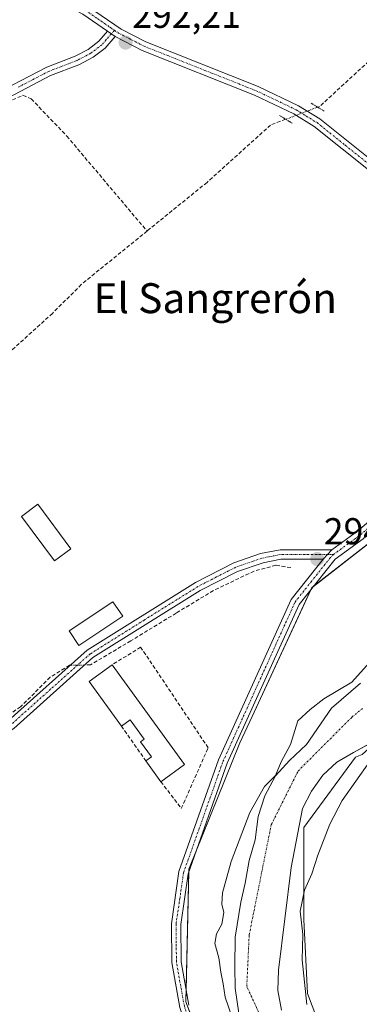
# Model space of a CAD drawing. Units: metres. Extents: x 587520 to 591001, y 4685046 to 4687385.
# Drawn here: x 588755 to 588846, y 4686928 to 4687191 of the extents above; entities that cross this region are included whole.
import ezdxf
from ezdxf.enums import TextEntityAlignment as Align

# ---------------------------------------------------------------- set-up
doc = ezdxf.new("R2010")
doc.units = ezdxf.units.M
doc.header["$MEASUREMENT"] = 0
for name, pattern in [('TRAZO_Y_PUNTO', [1, 0.5, -0.25, 0, -0.25]), ('TRAZOS2', [0.375, 0.25, -0.125]), ('TRAZOSX2', [1.5, 1, -0.5])]:
    doc.linetypes.add(name, pattern=pattern)
for name, color, linetype, lineweight in [('Camino', 19, 'Continuous', 0), ('Camino Cxs', 19, 'Continuous', 0), ('Camino eje', 39, 'TRAZO_Y_PUNTO', 13), ('Carátula', 7, 'Continuous', 5), ('Corriente artificial lineal', 5, 'TRAZOSX2', 13), ('Corriente artificial lineal oculto', 135, 'TRAZO_Y_PUNTO', 13), ('Corriente natural Cxs', 5, 'Continuous', 13), ('Corriente natural eje', 5, 'TRAZO_Y_PUNTO', 0), ('Corriente natural superficial', 5, 'Continuous', 13), ('Cultivos herbáceos CxS', 92, 'Continuous', 0), ('Curva de nivel normal', 36, 'Continuous', 0), ('Edificación', 1, 'Continuous', 13), ('Edificación Cxs', 1, 'Continuous', 13), ('Matorral', 135, 'Continuous', 0), ('Matorral CxS', 135, 'Continuous', 0), ('Muro lineal', 1, 'TRAZOSX2', 13), ('Pastizal CxS', 92, 'Continuous', 0), ('Pista no pavimentada', 254, 'Continuous', 13), ('Pista no pavimentada Cxs', 254, 'Continuous', 0), ('Pista pavimentada eje', 135, 'TRAZO_Y_PUNTO', 0), ('Puente lineal', 2, 'TRAZOS2', 0), ('Punto de cota en terreno', 7, 'Continuous', 0), ('Rótulo de punto de cota en terreno', 19, 'Continuous', 0), ('Suelo desnudo', 252, 'Continuous', 0), ('Suelo desnudo CxS', 43, 'Continuous', 0), ('Texto cartográfico', 19, 'Continuous', 0)]:
    doc.layers.add(name, color=color, linetype=linetype, lineweight=lineweight)
doc.styles.add('Arial', font='txt', dxfattribs={"height": 0.2})

# ---------------------------------------------------------------- blocks, each defined once
blk = doc.blocks.new('*U153')
at = {"layer": 'Cultivos herbáceos CxS', "color": 92, "linetype": 'Continuous', "lineweight": 0}
blk.add_polyline3d([(588717.85, 4687356.17, 292.19), (588897.83, 4687358.46, 293.97), (588909.94, 4687342.74, 294.08), (588917.8, 4687319.16, 293.94), (588925.66, 4687273.95, 294.31), (588928.19, 4687255.38, 293.66), (588935.5, 4687252.1, 292.7), (588938.82, 4687195.23, 293.35), (588941.63, 4687163.85, 292.05), (588920.77, 4687139.58, 293.33), (588907.02, 4687112.06, 294.06), (588884.09, 4687080.22, 292.94), (588857.63, 4687057.72, 293.45), (588833.68, 4687039.06, 294.04), (588817.65, 4687004.59, 294.14), (588814.39, 4686997.57, 294.35), (588800.73, 4686963.77, 294.17), (588799.94, 4686928.28, 294.09), (588810.75, 4686899.78, 294.32)], dxfattribs=at)
blk = doc.blocks.new('*U157')
at = {"layer": 'Cultivos herbáceos CxS', "color": 92, "linetype": 'Continuous', "lineweight": 0}
blk.add_polyline3d([(588825.53, 4686926.03, 288.74), (588824.53, 4686931.3, 288.7), (588824.77, 4686936.69, 288.74), (588828.16, 4686964.18, 288.78), (588831.14, 4686979.96, 288.79), (588833.52, 4686984.61, 288.88), (588836.56, 4686988.87, 289.1), (588840.31, 4686992.4, 289.12), (588844.79, 4686994.91, 289.3), (588852.43, 4686999.12, 289.5), (588847.16, 4686994.44, 289.64), (588845.35, 4686993.67, 289.32), (588831.54, 4686974.92, 288.62), (588831.54, 4686950.25, 290.4), (588832.53, 4686930.52, 290.19), (588838.45, 4686914.73, 290.65)], dxfattribs=at)
blk = doc.blocks.new('*U165')
at = {"layer": 'Suelo desnudo CxS', "color": 43, "linetype": 'Continuous', "lineweight": 0}
for points in [[(588814.07, 4686925.25, 289.22), (588813.16, 4686931.91, 289.21), (588813.03, 4686937.6, 289.44), (588813.16, 4686945.54, 289.4), (588814.62, 4686954.93, 289.45), (588815.81, 4686959.96, 289.33), (588816.87, 4686966.04, 289.2), (588818.45, 4686971.6, 288.95), (588819.25, 4686977.82, 289.39), (588821.1, 4686983.37, 289.31), (588823.88, 4686988.67, 290.06), (588827.71, 4686992.77, 289.5), (588832.21, 4686997.13, 289.59), (588838.91, 4687006.79, 289.28), (588846.71, 4687013.51, 289.44)], [(588852.43, 4686999.12, 289.5), (588844.79, 4686994.91, 289.3), (588840.31, 4686992.4, 289.12), (588836.56, 4686988.87, 289.1), (588833.52, 4686984.61, 288.88), (588831.14, 4686979.96, 288.79), (588828.16, 4686964.18, 288.78), (588824.77, 4686936.69, 288.74), (588824.53, 4686931.3, 288.7), (588825.53, 4686926.03, 288.74)]]:
    blk.add_polyline3d(points, dxfattribs=at)
blk = doc.blocks.new('*U190')
at = {"layer": 'Curva de nivel normal', "color": 36, "linetype": 'Continuous', "lineweight": 0}
for points in [[(588814.2, 4686918.61, 290), (588810.46, 4686929.5, 290), (588809.89, 4686933.11, 290), (588809.26, 4686936.2, 290), (588808.77, 4686940.04, 290), (588807.68, 4686943.9, 290), (588808.08, 4686946.48, 290), (588809.56, 4686948.99, 290), (588810.06, 4686952.15, 290), (588809.51, 4686954.35, 290), (588809.69, 4686957.44, 290), (588812.06, 4686965.83, 290), (588817.08, 4686978.9, 290), (588820.98, 4686985.82, 290), (588823.88, 4686988.79, 290), (588825.42, 4686992.46, 290), (588827.96, 4686997.13, 290), (588829.89, 4687003.44, 290), (588833.17, 4687006.46, 290), (588836.86, 4687009.34, 290), (588844.34, 4687013.78, 290), (588849.13, 4687019.02, 290)], [(588849.06, 4686992.46, 290), (588841.74, 4686982.13, 290), (588838.48, 4686975.8, 290), (588835.23, 4686967.47, 290), (588833.66, 4686962.46, 290), (588831.67, 4686958.09, 290), (588830.53, 4686952.49, 290), (588831.27, 4686946.26, 290), (588831.06, 4686939.5, 290), (588832.28, 4686927.55, 290)]]:
    blk.add_polyline3d(points, dxfattribs=at)
blk = doc.blocks.new('5PATER')
at = {"layer": 'Carátula', "linetype": 'Continuous', "lineweight": 5}
h = blk.add_hatch(color=250, dxfattribs=at)
edge = h.paths.add_edge_path()
edge.add_ellipse((0, 0.01), major_axis=(-1.33, -1.34), ratio=0.999422, start_angle=0, end_angle=360)

msp = doc.modelspace()

# ---------------------------------------------------------------- linework, layer by layer
at = {"layer": 'Camino', "color": 19, "linetype": 'Continuous', "lineweight": 0}
for points in [[(588490.33, 4687028.78, 292.51), (588496.69, 4687029.6, 292.6), (588502.57, 4687031.98, 292.6), (588532.38, 4687046.8, 292.69), (588542.03, 4687053.71, 292.92), (588564.44, 4687073.25, 292.89), (588622.72, 4687110.93, 292.82), (588635.73, 4687118.6, 292.8), (588700.26, 4687150.57, 292.55), (588746.41, 4687169.86, 292.13), (588762.69, 4687178.29, 292.04), (588770.25, 4687181.21, 292.04), (588773.75, 4687183.04, 292.08), (588776.58, 4687185.21, 292.13), (588778.93, 4687187.9, 292.16)], [(588778.93, 4687187.9, 292.16), (588781, 4687186.46, 292.15)], [(588781, 4687186.46, 292.15), (588778.29, 4687183.37, 292.11), (588775.1, 4687180.92, 292.03), (588771.28, 4687178.93, 292.04), (588763.71, 4687176.01, 292.04), (588747.47, 4687167.59, 292.16), (588701.3, 4687148.29, 292.65), (588636.92, 4687116.4, 292.77), (588624.03, 4687108.81, 292.92), (588565.95, 4687071.25, 292.86), (588543.58, 4687051.74, 292.73), (588533.67, 4687044.65, 292.75), (588503.59, 4687029.7, 292.57), (588497.33, 4687027.16, 292.62), (588491.47, 4687026.41, 292.61)], [(588565.34, 4686883.75, 292.34), (588570.45, 4686885.73, 292.24), (588604.01, 4686906.15, 292.3), (588638.79, 4686931.08, 292.27), (588655.55, 4686942, 292.17), (588670.23, 4686953.65, 292.19), (588694.52, 4686970.64, 292.21), (588729.53, 4686989.14, 292.27), (588752.31, 4687003.39, 292.36), (588773.53, 4687022.33, 292.39), (588802.53, 4687040.44, 292.35), (588812.77, 4687045.68, 292.29), (588819.94, 4687048.14, 292.41), (588825.13, 4687049.15, 292.92), (588839.03, 4687049.16, 294.22)], [(588836.67, 4687046.66, 294.18), (588839.03, 4687049.16, 294.22)], [(588836.67, 4687046.66, 294.18), (588825.37, 4687046.65, 293.15), (588820.58, 4687045.72, 292.37), (588813.75, 4687043.38, 292.37), (588803.76, 4687038.26, 292.34), (588775.03, 4687020.33, 292.28), (588753.82, 4687001.39, 292.19), (588730.78, 4686986.97, 292.22), (588695.82, 4686968.51, 292.19), (588671.73, 4686951.64, 292.26), (588657.01, 4686939.97, 292.19), (588640.2, 4686929.01, 292.27), (588605.39, 4686904.07, 292.42), (588571.56, 4686883.48, 292.34), (588566.89, 4686881.67, 292.34)]]:
    msp.add_polyline3d(points, dxfattribs=at)
at = {"layer": 'Camino Cxs', "color": 19, "linetype": 'Continuous', "lineweight": 0}
for points in [[(588746.41, 4687169.86, 292.13), (588762.69, 4687178.29, 292.04), (588770.25, 4687181.21, 292.04), (588773.75, 4687183.04, 292.08), (588776.58, 4687185.21, 292.13), (588778.93, 4687187.9, 292.16), (588781, 4687186.46, 292.15), (588781, 4687186.46, 292.15), (588778.29, 4687183.37, 292.11), (588775.1, 4687180.92, 292.03), (588771.28, 4687178.93, 292.04), (588763.71, 4687176.01, 292.04), (588747.47, 4687167.59, 292.16)], [(588752.31, 4687003.39, 292.36), (588773.53, 4687022.33, 292.39), (588802.53, 4687040.44, 292.35), (588812.77, 4687045.68, 292.29), (588819.94, 4687048.14, 292.41), (588825.13, 4687049.15, 292.92), (588839.03, 4687049.16, 294.22), (588836.67, 4687046.66, 294.18), (588836.67, 4687046.66, 294.18), (588825.37, 4687046.65, 293.15), (588820.58, 4687045.72, 292.37), (588813.75, 4687043.38, 292.37), (588803.76, 4687038.26, 292.34), (588775.03, 4687020.33, 292.28), (588753.82, 4687001.39, 292.19)]]:
    msp.add_polyline3d(points, dxfattribs=at)
at = {"layer": 'Camino eje', "color": 39, "linetype": 'TRAZO_Y_PUNTO', "lineweight": 13}
for points in [[(588780.78, 4687188.14, 292.17), (588779.97, 4687187.18, 292.16), (588778.61, 4687185.64, 292.14), (588777.44, 4687184.29, 292.12), (588774.43, 4687181.98, 292.06), (588772.52, 4687180.99, 292.04), (588770.77, 4687180.07, 292.04), (588763.2, 4687177.15, 292.05), (588755.06, 4687172.94, 292.17)], [(588839.45, 4687047.91, 294.18), (588825.25, 4687047.9, 293.02), (588820.26, 4687046.93, 292.39), (588813.26, 4687044.53, 292.33), (588808.14, 4687041.91, 292.34), (588803.15, 4687039.35, 292.36), (588788.78, 4687030.39, 292.26), (588774.28, 4687021.33, 292.34), (588763.67, 4687011.86, 292.18), (588753.07, 4687002.39, 292.27)]]:
    msp.add_polyline3d(points, dxfattribs=at)
at = {"layer": 'Corriente artificial lineal', "color": 5, "linetype": 'TRAZOSX2', "lineweight": 13}
for points in [[(588818.04, 4687357.44, 292.5), (588832.56, 4687329.7, 292.5), (588843.68, 4687303.03, 292.45), (588864, 4687272.12, 292.33), (588878.39, 4687248.94, 292.42), (588890.77, 4687246.4, 292.33), (588896.28, 4687225.03, 292.18), (588883.26, 4687212.54, 292.28), (588857.75, 4687187.98, 292.24), (588835.74, 4687167.77, 292.28), (588835.22, 4687167.57, 292.27)], [(588537.3, 4687043.97, 292.63), (588554.88, 4687060.14, 292.65), (588571.71, 4687073.48, 293.07), (588595.63, 4687088.72, 292.88), (588626.22, 4687108.51, 292.92), (588641.46, 4687117.19, 292.88), (588671.94, 4687132.64, 292.73), (588698.82, 4687146.08, 292.66), (588714.59, 4687152.75, 292.5), (588734.27, 4687161.11, 292.28), (588756.28, 4687170.74, 292.14), (588758.51, 4687169.79, 292.09), (588768.03, 4687159.84, 292.2), (588789.52, 4687134.43, 292.27)], [(588826.66, 4687164.33, 292.08), (588822.62, 4687162.8, 292.1), (588805.58, 4687147.45, 292.13), (588789.52, 4687134.43, 292.27)], [(588789.52, 4687134.43, 292.27), (588771.92, 4687120.15, 292.2), (588764.2, 4687112.42, 292.24), (588753.08, 4687102.37, 292.44), (588744.19, 4687095.06, 292.4), (588736.78, 4687084.27, 292.4), (588728.21, 4687071.36, 292.33), (588714.67, 4687063.21, 292.3), (588703.34, 4687055.8, 292.31), (588692.97, 4687050.4, 292.37), (588685.56, 4687043.31, 292.5), (588672.75, 4687034.95, 292.37), (588650.11, 4687020.45, 292.41), (588634.55, 4687011.03, 292.4), (588626.72, 4687004.47, 292.35), (588620.79, 4687000.24, 292.24), (588613.59, 4686997.59, 292.36), (588608.83, 4686997.27, 292.39), (588602.16, 4686995.79, 292.22), (588587.77, 4686992.62, 292.36), (588566.71, 4686987.85, 292.41), (588561.15, 4686986.42, 292.25)], [(588828.04, 4687044.41, 293.77), (588824.01, 4687045.05, 292.96), (588818.19, 4687043.46, 292.33), (588807.29, 4687038.27, 292.3), (588797.34, 4687032.24, 292.22), (588785.17, 4687024.83, 292.13), (588774.38, 4687018.38, 292.25), (588772.81, 4687018.35, 292.31)], [(588768.99, 4687018.28, 292.26), (588768.77, 4687018.27, 292.25), (588763.58, 4687015.1, 292.23), (588755.65, 4687007.16, 292.27), (588747.5, 4687001.76, 292.24), (588733.74, 4686992.87, 292.19), (588717.44, 4686983.77, 292.13), (588704.32, 4686976.57, 292.23), (588691.93, 4686969.16, 292.24), (588675.85, 4686958.37, 292.13), (588659.34, 4686945.14, 292.19), (588648.54, 4686938.16, 292.16), (588637.75, 4686930.96, 292.29), (588614.15, 4686913.71, 292.29), (588589.38, 4686897.62, 292.48), (588589.11, 4686897.47, 292.46)]]:
    msp.add_polyline3d(points, dxfattribs=at)
at = {"layer": 'Corriente artificial lineal oculto', "color": 135, "linetype": 'TRAZO_Y_PUNTO', "lineweight": 13}
for points in [[(588835.22, 4687167.57, 292.27), (588826.66, 4687164.33, 292.08)], [(588772.81, 4687018.35, 292.31), (588768.99, 4687018.28, 292.26)]]:
    msp.add_polyline3d(points, dxfattribs=at)
at = {"layer": 'Corriente natural Cxs', "color": 5, "linetype": 'Continuous', "lineweight": 13}
for points in [[(588814.07, 4686925.25, 289.22), (588813.16, 4686931.91, 289.21), (588813.03, 4686937.6, 289.44), (588813.16, 4686945.54, 289.4), (588814.62, 4686954.93, 289.45), (588815.81, 4686959.96, 289.33), (588816.86, 4686966.04, 289.2), (588818.45, 4686971.6, 288.95), (588819.25, 4686977.82, 289.39), (588821.1, 4686983.37, 289.31), (588823.88, 4686988.67, 290.06), (588827.71, 4686992.77, 289.5), (588832.21, 4686997.13, 289.59), (588838.91, 4687006.79, 289.28), (588846.71, 4687013.51, 289.44)], [(588854.98, 4687000.52, 289.82), (588844.79, 4686994.91, 289.3), (588840.31, 4686992.4, 289.12), (588836.56, 4686988.87, 289.1), (588833.52, 4686984.61, 288.88), (588831.14, 4686979.96, 288.79), (588828.16, 4686964.18, 288.78), (588824.77, 4686936.69, 288.74), (588824.53, 4686931.3, 288.7), (588825.53, 4686926.03, 288.74)]]:
    msp.add_polyline3d(points, dxfattribs=at)
at = {"layer": 'Corriente natural eje', "color": 5, "linetype": 'TRAZO_Y_PUNTO', "lineweight": 0}
msp.add_polyline3d([(588826.7, 4686909.51, 288.95), (588816.23, 4686932.41, 288.95), (588816.88, 4686946.16, 289.14), (588822.77, 4686975.6, 288.9), (588829.97, 4686990, 289.13), (588844.37, 4687004.4, 289.06), (588847.24, 4687006.75, 288.98)], dxfattribs=at)
at = {"layer": 'Corriente natural superficial', "color": 5, "linetype": 'Continuous', "lineweight": 13}
for points in [[(588814.07, 4686925.25, 289.22), (588813.16, 4686931.91, 289.21), (588813.03, 4686937.6, 289.44), (588813.16, 4686945.54, 289.4), (588814.62, 4686954.93, 289.45), (588815.81, 4686959.96, 289.33), (588816.86, 4686966.04, 289.2), (588818.45, 4686971.6, 288.95), (588819.25, 4686977.82, 289.39), (588821.1, 4686983.37, 289.31), (588823.88, 4686988.67, 290.06), (588827.71, 4686992.77, 289.5), (588832.21, 4686997.13, 289.59), (588838.91, 4687006.79, 289.28), (588846.71, 4687013.51, 289.44)], [(588854.98, 4687000.52, 289.82), (588844.79, 4686994.91, 289.3), (588840.31, 4686992.4, 289.12), (588836.56, 4686988.87, 289.1), (588833.52, 4686984.61, 288.88), (588831.14, 4686979.96, 288.79), (588828.16, 4686964.18, 288.78), (588824.77, 4686936.69, 288.74), (588824.53, 4686931.3, 288.7), (588825.53, 4686926.03, 288.74)]]:
    msp.add_polyline3d(points, dxfattribs=at)
at = {"layer": 'Cultivos herbáceos CxS', "color": 92, "linetype": 'Continuous', "lineweight": 0}
for points in [[(588938.82, 4687195.23, 293.35), (588941.63, 4687163.85, 292.05), (588935.06, 4687156.21, 293.57), (588933.72, 4687154.65, 293.67), (588931.29, 4687151.82, 294.05), (588920.77, 4687139.58, 293.33), (588915.01, 4687128.07, 293.76), (588912.13, 4687122.3, 293.92), (588909.26, 4687116.55, 293.94), (588907.02, 4687112.06, 294.06), (588884.09, 4687080.22, 292.94), (588857.63, 4687057.72, 293.45), (588834.06, 4687039.35, 294.02), (588833.68, 4687039.06, 294.04), (588833.48, 4687038.62, 294.04), (588817.65, 4687004.59, 294.14), (588814.39, 4686997.57, 294.35), (588802.61, 4686968.41, 294.23), (588800.73, 4686963.77, 294.17), (588800.72, 4686963.09, 294.18), (588800.01, 4686931.32, 294.15), (588799.94, 4686928.28, 294.09), (588803.64, 4686918.54, 294.19)], [(588825.53, 4686926.03, 288.74), (588824.53, 4686931.3, 288.7), (588824.77, 4686936.69, 288.74), (588828.16, 4686964.18, 288.78), (588831.14, 4686979.96, 288.79), (588833.52, 4686984.61, 288.88), (588836.56, 4686988.87, 289.1), (588840.31, 4686992.4, 289.12), (588844.79, 4686994.91, 289.3), (588852.43, 4686999.12, 289.5)], [(588852.43, 4686999.12, 289.5), (588847.16, 4686994.44, 289.64), (588845.35, 4686993.67, 289.32), (588831.54, 4686974.92, 288.62), (588831.54, 4686950.26, 290.41), (588832.53, 4686930.52, 290.19), (588838.45, 4686914.73, 290.65)]]:
    msp.add_polyline3d(points, dxfattribs=at)
at = {"layer": 'Edificación', "color": 1, "linetype": 'Continuous', "lineweight": 13}
for points in [[(588769.1, 4687049.44, 293.59), (588764.71, 4687046.19, 293.74), (588755.87, 4687058.1, 294.61), (588760.26, 4687061.36, 293.42), (588769.1, 4687049.44, 293.59)], [(588783, 4687031.38, 294.27), (588771.29, 4687023.57, 294.2), (588768.69, 4687027.46, 293.4), (588780.4, 4687035.27, 293.83), (588783, 4687031.38, 294.27)], [(588782.64, 4687002.02, 294.81), (588774.02, 4687013.94, 294.81), (588780.2, 4687018.41, 293.95)], [(588780.2, 4687018.41, 293.95), (588799.52, 4686991.7, 293.65), (588793.23, 4686987.15, 293.79)], [(588789.21, 4686992.7, 293.85), (588790.68, 4686993.76, 294.9), (588787.77, 4686997.78, 294.82), (588788.74, 4686998.48, 295.06), (588784.97, 4687003.7, 294.89), (588782.64, 4687002.02, 294.81)], [(588793.23, 4686987.15, 293.79), (588789.21, 4686992.7, 293.85)]]:
    msp.add_polyline3d(points, dxfattribs=at)
at = {"layer": 'Edificación Cxs', "color": 1, "linetype": 'Continuous', "lineweight": 13}
for points in [[(588769.1, 4687049.44, 293.59), (588764.71, 4687046.19, 293.74), (588755.87, 4687058.1, 294.61), (588760.26, 4687061.36, 293.42), (588769.1, 4687049.44, 293.59)], [(588783, 4687031.38, 294.27), (588771.29, 4687023.57, 294.2), (588768.69, 4687027.46, 293.4), (588780.4, 4687035.27, 293.83), (588783, 4687031.38, 294.27)], [(588780.2, 4687018.41, 293.95), (588799.52, 4686991.7, 293.65), (588793.23, 4686987.15, 293.79), (588789.21, 4686992.7, 293.85), (588790.68, 4686993.76, 294.9), (588787.77, 4686997.78, 294.82), (588788.74, 4686998.48, 295.06), (588784.97, 4687003.7, 294.89), (588782.64, 4687002.02, 294.81), (588774.02, 4687013.94, 294.81), (588780.2, 4687018.41, 293.95)]]:
    msp.add_polyline3d(points, close=True, dxfattribs=at)
at = {"layer": 'Matorral', "color": 135, "linetype": 'Continuous', "lineweight": 0}
for points in [[(588938.82, 4687195.23, 293.35), (588941.63, 4687163.85, 292.05), (588935.06, 4687156.21, 293.57), (588933.72, 4687154.65, 293.67), (588931.29, 4687151.82, 294.05), (588920.77, 4687139.58, 293.33), (588915.01, 4687128.07, 293.76), (588912.13, 4687122.3, 293.92), (588909.26, 4687116.55, 293.94), (588907.02, 4687112.06, 294.06), (588884.09, 4687080.22, 292.94), (588857.63, 4687057.72, 293.45), (588834.06, 4687039.35, 294.02), (588833.68, 4687039.06, 294.04), (588833.48, 4687038.62, 294.04), (588817.65, 4687004.59, 294.14), (588814.39, 4686997.57, 294.35), (588802.61, 4686968.41, 294.23), (588800.73, 4686963.77, 294.17), (588800.72, 4686963.09, 294.18), (588800.01, 4686931.32, 294.15), (588799.94, 4686928.28, 294.09), (588803.64, 4686918.54, 294.19)], [(588846.71, 4687013.51, 289.44), (588838.91, 4687006.8, 289.28), (588832.21, 4686997.13, 289.59), (588827.71, 4686992.77, 289.5), (588823.88, 4686988.67, 290.06), (588821.1, 4686983.38, 289.31), (588819.25, 4686977.82, 289.39), (588818.45, 4686971.6, 288.95), (588816.86, 4686966.05, 289.2), (588815.81, 4686959.96, 289.33), (588814.62, 4686954.93, 289.45), (588813.16, 4686945.54, 289.4), (588813.03, 4686937.6, 289.44), (588813.16, 4686931.91, 289.21), (588814.07, 4686925.25, 289.22)]]:
    msp.add_polyline3d(points, dxfattribs=at)
at = {"layer": 'Matorral CxS', "color": 135, "linetype": 'Continuous', "lineweight": 0}
for points in [[(588810.75, 4686899.78, 294.32), (588799.94, 4686928.28, 294.09), (588800.73, 4686963.77, 294.17), (588814.39, 4686997.57, 294.35), (588817.65, 4687004.59, 294.14), (588833.68, 4687039.06, 294.04), (588857.63, 4687057.72, 293.45), (588884.09, 4687080.22, 292.94), (588907.02, 4687112.06, 294.06), (588920.77, 4687139.58, 293.33), (588941.63, 4687163.85, 292.05), (588938.82, 4687195.23, 293.35)], [(588846.71, 4687013.51, 289.44), (588838.91, 4687006.79, 289.28), (588832.21, 4686997.13, 289.59), (588827.71, 4686992.77, 289.5), (588823.88, 4686988.67, 290.06), (588821.1, 4686983.37, 289.31), (588819.25, 4686977.82, 289.39), (588818.45, 4686971.6, 288.95), (588816.86, 4686966.04, 289.2), (588815.81, 4686959.96, 289.33), (588814.62, 4686954.93, 289.45), (588813.16, 4686945.54, 289.4), (588813.03, 4686937.6, 289.44), (588813.16, 4686931.91, 289.21), (588814.07, 4686925.25, 289.22)]]:
    msp.add_polyline3d(points, dxfattribs=at)
at = {"layer": 'Muro lineal', "color": 1, "linetype": 'TRAZOSX2', "lineweight": 13}
for points in [[(588793.23, 4686987.15, 293.79), (588798.7, 4686979.98, 293.28), (588805.89, 4686996.22, 294.38), (588787.8, 4687023.14, 292.27), (588780.2, 4687018.41, 293.95)], [(588782.64, 4687002.02, 294.81), (588789.21, 4686992.7, 293.85)]]:
    msp.add_polyline3d(points, dxfattribs=at)
at = {"layer": 'Pastizal CxS', "color": 92, "linetype": 'Continuous', "lineweight": 0}
for points in [[(588852.43, 4686999.12, 289.5), (588847.16, 4686994.44, 289.64), (588845.35, 4686993.67, 289.32), (588831.54, 4686974.92, 288.62), (588831.54, 4686950.26, 290.41), (588832.53, 4686930.52, 290.19), (588838.45, 4686914.73, 290.65)], [(588838.45, 4686914.73, 290.65), (588832.53, 4686930.52, 290.19), (588831.54, 4686950.25, 290.4), (588831.54, 4686974.92, 288.62), (588845.35, 4686993.67, 289.32), (588847.16, 4686994.44, 289.64)]]:
    msp.add_polyline3d(points, dxfattribs=at)
at = {"layer": 'Pista no pavimentada', "color": 254, "linetype": 'Continuous', "lineweight": 13}
for points in [[(588900.38, 4687358.49, 294.06), (588905.45, 4687351.1, 294.05), (588912.95, 4687335.34, 294.06), (588915.68, 4687326.99, 293.99), (588921.9, 4687297.45, 294.22), (588931.43, 4687230.51, 293.85), (588935.47, 4687184.28, 293.5), (588935.85, 4687169.74, 293.8), (588934.93, 4687153.96, 293.42), (588932.3, 4687147.85, 293.81), (588924.16, 4687135.81, 293.67), (588888.92, 4687090.26, 293.63), (588878.14, 4687078.45, 293.76), (588847.39, 4687052.15, 294.05), (588839.88, 4687046.68, 294.16), (588830.23, 4687034.53, 294.15), (588811.02, 4686992.08, 294.19), (588800.51, 4686962.5, 294.16), (588798.54, 4686948.95, 294.19), (588798.64, 4686938.99, 294.24), (588800.72, 4686927.37, 294.12)], [(588724.97, 4687220.08, 292.12), (588773.6, 4687194.62, 292.11), (588782.55, 4687188.44, 292.18), (588789.24, 4687185.03, 292.16), (588819.26, 4687173.11, 292.21), (588830.04, 4687167.97, 292.24), (588835.76, 4687164.45, 292.22), (588850.93, 4687152.33, 292.33), (588882.54, 4687123.71, 292.38), (588890.56, 4687115.63, 292.97), (588900.07, 4687108.76, 294.15)], [(588778.93, 4687187.9, 292.16), (588772.31, 4687192.48, 292.07), (588722.34, 4687218.64, 292.11)], [(588778.93, 4687187.9, 292.16), (588781, 4687186.46, 292.15)], [(588898.54, 4687106.78, 294.13), (588888.93, 4687113.72, 292.84), (588880.81, 4687121.9, 292.33), (588849.31, 4687150.43, 292.3), (588834.31, 4687162.4, 292.16), (588828.85, 4687165.77, 292.15), (588818.26, 4687170.81, 292.13), (588788.21, 4687182.75, 292.1), (588781, 4687186.46, 292.15)], [(588839.03, 4687049.16, 294.22), (588845.84, 4687054.12, 294.16), (588876.4, 4687080.25, 293.74), (588887, 4687091.87, 293.83), (588898.54, 4687106.78, 294.13)], [(588836.67, 4687046.66, 294.18), (588839.03, 4687049.16, 294.22)], [(588810.19, 4686898.43, 294.27), (588801.89, 4686915.85, 294.22), (588798.29, 4686926.75, 293.94), (588796.14, 4686938.75, 294.2), (588796.04, 4686949.12, 294.13), (588798.08, 4686963.11, 293.99), (588808.7, 4686993.01, 293.73), (588828.08, 4687035.84, 294.21), (588836.67, 4687046.66, 294.18)]]:
    msp.add_polyline3d(points, dxfattribs=at)
at = {"layer": 'Pista no pavimentada Cxs', "color": 254, "linetype": 'Continuous', "lineweight": 0}
for points in [[(588798.29, 4686926.75, 293.94), (588796.14, 4686938.75, 294.2), (588796.04, 4686949.12, 294.13), (588798.08, 4686963.11, 293.99), (588808.7, 4686993.01, 293.73), (588828.08, 4687035.84, 294.21), (588836.67, 4687046.66, 294.18), (588839.03, 4687049.16, 294.22), (588845.84, 4687054.12, 294.16), (588876.4, 4687080.25, 293.74), (588887, 4687091.87, 293.83), (588898.54, 4687106.78, 294.13), (588900.07, 4687108.76, 294.15), (588922.14, 4687137.27, 293.9), (588930.1, 4687149.05, 293.98), (588932.46, 4687154.55, 293.88), (588933.35, 4687169.78, 293.79), (588932.97, 4687184.14, 293.73), (588928.94, 4687230.22, 293.49)], [(588931.43, 4687230.51, 293.85), (588935.47, 4687184.28, 293.5), (588935.85, 4687169.74, 293.8), (588934.93, 4687153.96, 293.42), (588932.3, 4687147.85, 293.81), (588924.16, 4687135.81, 293.67), (588888.92, 4687090.26, 293.63), (588878.14, 4687078.45, 293.76), (588847.39, 4687052.15, 294.05), (588839.88, 4687046.68, 294.16), (588830.23, 4687034.53, 294.15), (588811.02, 4686992.08, 294.19), (588800.51, 4686962.5, 294.16), (588798.54, 4686948.95, 294.19), (588798.64, 4686938.99, 294.24), (588800.72, 4686927.37, 294.12)], [(588724.97, 4687220.08, 292.12), (588773.6, 4687194.62, 292.11), (588782.55, 4687188.44, 292.18), (588789.24, 4687185.03, 292.16), (588819.26, 4687173.11, 292.21), (588830.04, 4687167.97, 292.24), (588835.76, 4687164.45, 292.22), (588850.93, 4687152.33, 292.33), (588882.54, 4687123.71, 292.38), (588890.56, 4687115.63, 292.97), (588900.07, 4687108.76, 294.15), (588898.54, 4687106.78, 294.13), (588888.93, 4687113.72, 292.84), (588880.81, 4687121.9, 292.33), (588849.31, 4687150.43, 292.3), (588834.31, 4687162.4, 292.16), (588828.85, 4687165.77, 292.15), (588818.26, 4687170.81, 292.13), (588788.21, 4687182.75, 292.1), (588781, 4687186.46, 292.15), (588778.93, 4687187.9, 292.16), (588772.31, 4687192.48, 292.07), (588722.34, 4687218.64, 292.11)]]:
    msp.add_polyline3d(points, dxfattribs=at)
at = {"layer": 'Pista pavimentada eje', "color": 135, "linetype": 'TRAZO_Y_PUNTO', "lineweight": 0}
for points in [[(588723.98, 4687219.19, 292.11), (588772.96, 4687193.55, 292.09), (588776.27, 4687191.26, 292.15), (588779.75, 4687188.85, 292.17), (588780.78, 4687188.14, 292.17)], [(588780.78, 4687188.14, 292.17), (588781.84, 4687187.41, 292.17), (588785.38, 4687185.6, 292.15), (588788.73, 4687183.89, 292.14), (588803.75, 4687177.92, 292.11), (588818.76, 4687171.96, 292.17), (588824.06, 4687169.44, 292.22), (588829.45, 4687166.87, 292.2), (588832.18, 4687165.19, 292.17), (588835.04, 4687163.43, 292.19), (588842.62, 4687157.37, 292.29), (588850.12, 4687151.38, 292.32), (588865.93, 4687137.07, 292.29), (588881.68, 4687122.81, 292.4), (588889.75, 4687114.68, 292.93), (588900.32, 4687107.04, 294.22)], [(588839.45, 4687047.91, 294.18), (588843.21, 4687050.66, 294.32), (588846.62, 4687053.14, 294.18), (588861.9, 4687066.2, 294), (588877.27, 4687079.35, 293.84), (588882.66, 4687085.26, 293.78), (588887.96, 4687091.07, 293.78), (588893.73, 4687098.52, 293.99), (588900.32, 4687107.04, 294.22)], [(588811.77, 4686898.02, 294.38), (588807.21, 4686907.61, 294.28), (588803.06, 4686916.32, 294.21), (588799.51, 4686927.06, 294.04), (588797.39, 4686938.87, 294.29), (588797.34, 4686944.06, 294.28), (588797.29, 4686949.04, 294.25), (588798.28, 4686955.81, 294.18), (588799.3, 4686962.81, 294.08), (588809.86, 4686992.55, 293.98), (588829.16, 4687035.19, 294.18), (588833.45, 4687040.6, 294.1), (588838.42, 4687046.83, 294.17), (588839.45, 4687047.91, 294.18)]]:
    msp.add_polyline3d(points, dxfattribs=at)
at = {"layer": 'Puente lineal', "color": 2, "linetype": 'TRAZOS2', "lineweight": 0}
for points in [[(588833.51, 4687168.62, 292.36), (588836.92, 4687166.53, 292.32)], [(588828.36, 4687163.28, 292.17), (588824.96, 4687165.38, 292.55)]]:
    msp.add_polyline3d(points, dxfattribs=at)
at = {"layer": 'Suelo desnudo', "color": 252, "linetype": 'Continuous', "lineweight": 0}
for points in [[(588846.71, 4687013.51, 289.44), (588838.91, 4687006.8, 289.28), (588832.21, 4686997.13, 289.59), (588827.71, 4686992.77, 289.5), (588823.88, 4686988.67, 290.06), (588821.1, 4686983.38, 289.31), (588819.25, 4686977.82, 289.39), (588818.45, 4686971.6, 288.95), (588816.86, 4686966.05, 289.2), (588815.81, 4686959.96, 289.33), (588814.62, 4686954.93, 289.45), (588813.16, 4686945.54, 289.4), (588813.03, 4686937.6, 289.44), (588813.16, 4686931.91, 289.21), (588814.07, 4686925.25, 289.22)], [(588825.53, 4686926.03, 288.74), (588824.53, 4686931.3, 288.7), (588824.77, 4686936.69, 288.74), (588828.16, 4686964.18, 288.78), (588831.14, 4686979.96, 288.79), (588833.52, 4686984.61, 288.88), (588836.56, 4686988.87, 289.1), (588840.31, 4686992.4, 289.12), (588844.79, 4686994.91, 289.3), (588852.43, 4686999.12, 289.5)]]:
    msp.add_polyline3d(points, dxfattribs=at)

# ---------------------------------------------------------------- block references
at = {"layer": 'Cultivos herbáceos CxS', "color": 92, "linetype": 'Continuous', "lineweight": 0}
for name in ['*U153', '*U157']:
    msp.add_blockref(name, (0, 0), dxfattribs=at)
at = {"layer": 'Curva de nivel normal', "color": 36, "linetype": 'Continuous', "lineweight": 0}
msp.add_blockref('*U190', (0, 0), dxfattribs=at)
at = {"layer": 'Punto de cota en terreno', "linetype": 'Continuous', "lineweight": 0}
for p in [(588783.78, 4687184.84, 292.21), (588835.09, 4687046.69, 294.14)]:
    msp.add_blockref('5PATER', p, dxfattribs=at)
at = {"layer": 'Suelo desnudo CxS', "color": 43, "linetype": 'Continuous', "lineweight": 0}
msp.add_blockref('*U165', (0, 0), dxfattribs=at)

# ---------------------------------------------------------------- texts
at = {"layer": 'Rótulo de punto de cota en terreno', "color": 19, "linetype": 'Continuous', "lineweight": 0, "style": 'Arial'}
for s, p in [('292,21', (588785.54, 4687186.6)), ('294,14', (588836.85, 4687048.45))]:
    msp.add_text(s, height=7, dxfattribs=at).set_placement(p, align=Align.BOTTOM_LEFT)
at = {"layer": 'Texto cartográfico', "color": 19, "linetype": 'Continuous', "lineweight": 0, "style": 'Arial'}
msp.add_text('El Sangrerón', height=8, dxfattribs=at).set_placement((588807.77, 4687116.48), align=Align.MIDDLE_CENTER)

doc.saveas('drawing.dxf')
